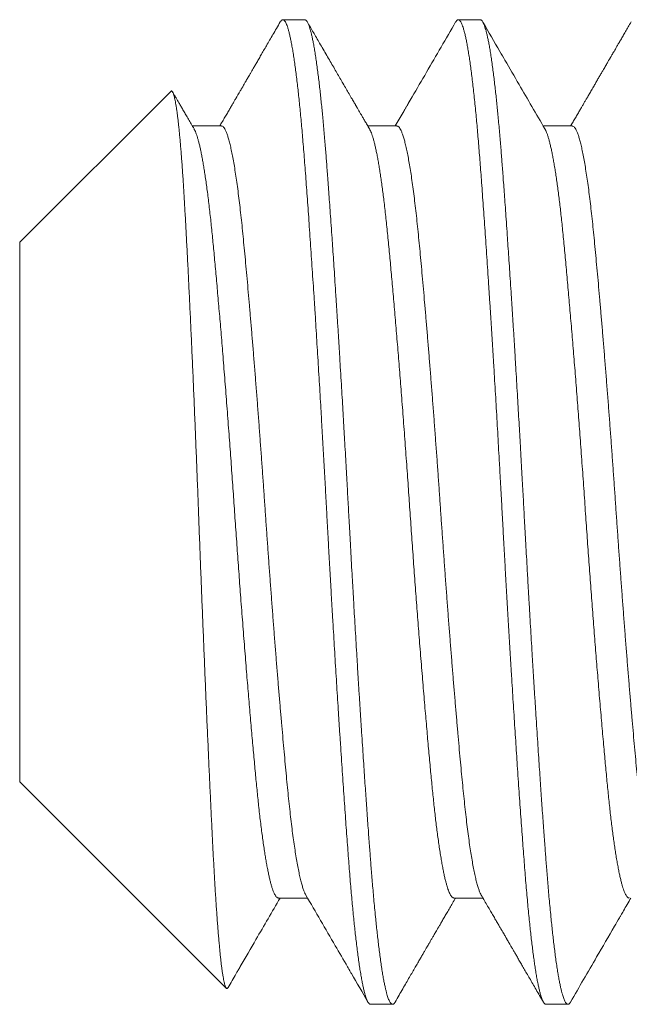
# Model space of a CAD drawing. Extents: x -35 to 74, y -10 to 57.
# Drawn here: x 62 to 62, y 8 to 8 of the extents above; entities that cross this region are included whole.
import ezdxf

# ---------------------------------------------------------------- set-up
doc = ezdxf.new("R2010")
doc.units = 0
doc.header["$LTSCALE"] = 0.25
doc.header["$MEASUREMENT"] = 0
doc.layers.get('0').update_dxf_attribs({"linetype": 'CONTINUOUS', "lineweight": 13})

msp = doc.modelspace()

# ---------------------------------------------------------------- linework, layer by layer
for p, q in [((62.03701, 8.23397), (62.03007, 8.23397)), ((62.09257, 8.23397), (62.08562, 8.23397)), ((61.99456, 8.21127), (61.94674, 8.16345)), ((62.01062, 8.20029), (62.00142, 8.20029)), ((62.06618, 8.20029), (62.05698, 8.20029)), ((62.12174, 8.20029), (62.11253, 8.20029)), ((61.94674, 8.16345), (61.94674, 7.99248)), ((61.94674, 7.99248), (62.01217, 7.92705)), ((62.02868, 7.95564), (62.03788, 7.95564)), ((62.08424, 7.95564), (62.09344, 7.95564)), ((62.05785, 7.92197), (62.06479, 7.92197)), ((62.1134, 7.92197), (62.12035, 7.92197))]:
    msp.add_line(p, q)
at = {"color": 8}
for points, knots in [([(62.02925, 8.23324), (62.02926, 8.23326), (62.02936, 8.23344), (62.02953, 8.23366), (62.02977, 8.23389), (62.03001, 8.23398), (62.03024, 8.23395), (62.03048, 8.2338), (62.03073, 8.23351), (62.031, 8.23308), (62.03127, 8.23247), (62.03155, 8.23171), (62.03183, 8.2308), (62.03211, 8.22972), (62.0324, 8.2285), (62.03268, 8.22712), (62.03297, 8.22558), (62.03326, 8.22389), (62.03355, 8.22207), (62.03383, 8.22011), (62.03412, 8.21802), (62.0344, 8.2158), (62.03468, 8.21351), (62.03494, 8.21115), (62.0352, 8.20876), (62.03546, 8.20626), (62.03571, 8.20366), (62.03596, 8.20097), (62.03621, 8.19819), (62.03646, 8.19523), (62.03672, 8.19209), (62.03698, 8.18875), (62.03724, 8.18531), (62.0375, 8.18175), (62.03777, 8.17808), (62.03804, 8.17429), (62.03832, 8.17039), (62.0386, 8.16638), (62.03888, 8.16227), (62.03916, 8.15809), (62.03944, 8.15385), (62.03973, 8.14954), (62.04001, 8.14517), (62.04029, 8.14083), (62.04056, 8.13655), (62.04082, 8.13233), (62.04108, 8.12806), (62.04134, 8.12376), (62.04161, 8.11943), (62.04187, 8.11507), (62.04213, 8.11054), (62.0424, 8.10585), (62.04268, 8.101), (62.04296, 8.09614), (62.04323, 8.09129), (62.0435, 8.08645), (62.04376, 8.08163), (62.04402, 8.07681), (62.04428, 8.072), (62.04455, 8.06716), (62.04481, 8.06235), (62.04508, 8.05755), (62.04536, 8.05278), (62.04563, 8.04802), (62.0459, 8.0434), (62.04617, 8.03891), (62.04643, 8.03456), (62.04669, 8.03023), (62.04695, 8.02595), (62.04721, 8.0217), (62.04748, 8.0175), (62.04775, 8.01322), (62.04803, 8.00886), (62.04832, 8.00443), (62.04861, 8.00009), (62.04889, 7.99584), (62.04917, 7.99168), (62.04945, 7.98762), (62.04973, 7.98366), (62.05, 7.97981), (62.05028, 7.97608), (62.05054, 7.97248), (62.0508, 7.96902), (62.05105, 7.96569), (62.05131, 7.96245), (62.05157, 7.95938), (62.05182, 7.95648), (62.05207, 7.95374), (62.05232, 7.95109), (62.05257, 7.94854), (62.05283, 7.94609), (62.05309, 7.94374), (62.05336, 7.94142), (62.05364, 7.93915), (62.05393, 7.93695), (62.05421, 7.93489), (62.0545, 7.93298), (62.05479, 7.93121), (62.05508, 7.9296), (62.05537, 7.92813), (62.05566, 7.92683), (62.05594, 7.92567), (62.05622, 7.92468), (62.0565, 7.92385), (62.05677, 7.92317), (62.05704, 7.92264), (62.05729, 7.92227), (62.05754, 7.92205), (62.05772, 7.92196), (62.05782, 7.92197), (62.05785, 7.92198)], [0, 0, 0, 0, 0.001298, 0.010043, 0.018746, 0.027405, 0.036043, 0.044724, 0.053448, 0.063089, 0.072774, 0.082498, 0.092257, 0.102045, 0.111858, 0.121691, 0.131539, 0.141396, 0.151259, 0.160946, 0.170627, 0.180299, 0.189956, 0.198878, 0.20778, 0.216659, 0.225509, 0.23433, 0.243115, 0.251863, 0.261439, 0.270961, 0.280468, 0.29003, 0.299642, 0.3093, 0.319, 0.328738, 0.338508, 0.348306, 0.357952, 0.367615, 0.37729, 0.386974, 0.395941, 0.404906, 0.413867, 0.422819, 0.431759, 0.440683, 0.449587, 0.459354, 0.469087, 0.478784, 0.488437, 0.498044, 0.5076, 0.517104, 0.526632, 0.536212, 0.545842, 0.555344, 0.564884, 0.574459, 0.584064, 0.592977, 0.601908, 0.610854, 0.61981, 0.628774, 0.63774, 0.646706, 0.656563, 0.66641, 0.676241, 0.686051, 0.695837, 0.705592, 0.715312, 0.724993, 0.734629, 0.744218, 0.753584, 0.762914, 0.77229, 0.781715, 0.79048, 0.799282, 0.808116, 0.81698, 0.825869, 0.83478, 0.84371, 0.85355, 0.863403, 0.873263, 0.883126, 0.892987, 0.902841, 0.912682, 0.922506, 0.932308, 0.942083, 0.951651, 0.961185, 0.970679, 0.980129, 0.988834, 0.997495, 1, 1, 1, 1]), ([(62.03701, 8.23397), (62.03707, 8.23396), (62.0372, 8.23394), (62.0374, 8.23381), (62.03762, 8.23359), (62.03785, 8.23324), (62.0381, 8.23274), (62.03837, 8.23208), (62.03863, 8.23129), (62.03888, 8.23041), (62.03912, 8.22945), (62.03938, 8.22834), (62.03964, 8.22706), (62.03991, 8.2256), (62.0402, 8.22395), (62.04049, 8.22212), (62.04078, 8.22014), (62.04106, 8.21806), (62.04133, 8.21592), (62.04159, 8.21373), (62.04184, 8.21152), (62.04208, 8.20931), (62.04231, 8.2071), (62.04253, 8.2049), (62.04275, 8.20258), (62.04298, 8.20016), (62.0432, 8.19763), (62.04341, 8.19518), (62.0436, 8.1928), (62.04379, 8.19052), (62.04396, 8.18821), (62.04415, 8.18578), (62.04435, 8.1831), (62.04456, 8.18016), (62.0448, 8.17696), (62.04505, 8.17348), (62.04531, 8.16972), (62.04557, 8.16597), (62.04583, 8.16227), (62.04607, 8.15867), (62.04632, 8.15488), (62.04658, 8.15087), (62.04686, 8.14667), (62.04714, 8.14225), (62.04743, 8.13768), (62.04772, 8.13304), (62.048, 8.12846), (62.04827, 8.12398), (62.04854, 8.11961), (62.04879, 8.11538), (62.04903, 8.1113), (62.04926, 8.10737), (62.04947, 8.10358), (62.0497, 8.0997), (62.04992, 8.09577), (62.05014, 8.0918), (62.05035, 8.08804), (62.05055, 8.08449), (62.05073, 8.08116), (62.05091, 8.07787), (62.05109, 8.07447), (62.05129, 8.07079), (62.05151, 8.06687), (62.05174, 8.06269), (62.05199, 8.05827), (62.05226, 8.05361), (62.05252, 8.0491), (62.05277, 8.04475), (62.05301, 8.04062), (62.05327, 8.03636), (62.05353, 8.03198), (62.0538, 8.02749), (62.05408, 8.02289), (62.05437, 8.01826), (62.05466, 8.01369), (62.05495, 8.00928), (62.05522, 8.00508), (62.05548, 8.00109), (62.05573, 7.99732), (62.05597, 7.99376), (62.0562, 7.99042), (62.05642, 7.98725), (62.05664, 7.98409), (62.05686, 7.98095), (62.05709, 7.97786), (62.0573, 7.975), (62.05749, 7.97236), (62.05767, 7.96993), (62.05785, 7.96758), (62.05804, 7.9652), (62.05824, 7.96269), (62.05845, 7.96008), (62.05869, 7.95737), (62.05894, 7.9546), (62.0592, 7.95177), (62.05946, 7.94913), (62.05972, 7.94669), (62.05996, 7.94444), (62.06021, 7.94222), (62.06047, 7.94002), (62.06075, 7.93788), (62.06103, 7.9358), (62.06132, 7.93382), (62.06161, 7.93198), (62.06189, 7.93034), (62.06216, 7.92888), (62.06243, 7.9276), (62.06268, 7.9265), (62.06292, 7.92555), (62.06314, 7.92475), (62.06336, 7.92407), (62.06359, 7.92347), (62.06381, 7.92297), (62.06403, 7.92256), (62.06424, 7.92228), (62.06444, 7.92209), (62.06462, 7.92199), (62.0648, 7.92195), (62.06498, 7.92199), (62.06518, 7.92212), (62.06539, 7.92233), (62.06554, 7.92257), (62.06561, 7.92269)], [0, 0, 0, 0, 0.006758, 0.014027, 0.02181, 0.030104, 0.038911, 0.04823, 0.058061, 0.066145, 0.074546, 0.083263, 0.092296, 0.101645, 0.11131, 0.121292, 0.131252, 0.140897, 0.150228, 0.159243, 0.167944, 0.176183, 0.184118, 0.191749, 0.199077, 0.207404, 0.215301, 0.222768, 0.229804, 0.236409, 0.242585, 0.249343, 0.256613, 0.264395, 0.27269, 0.281497, 0.290816, 0.300647, 0.308731, 0.317132, 0.325848, 0.334881, 0.34423, 0.353895, 0.363877, 0.373837, 0.383482, 0.392812, 0.401828, 0.410529, 0.418767, 0.426703, 0.434334, 0.441662, 0.449989, 0.457886, 0.465352, 0.472388, 0.478994, 0.485169, 0.491927, 0.499197, 0.50698, 0.515274, 0.524081, 0.5334, 0.543232, 0.551316, 0.559716, 0.568433, 0.577466, 0.586815, 0.59648, 0.606461, 0.616421, 0.626067, 0.635397, 0.644413, 0.653113, 0.661352, 0.669287, 0.676919, 0.684246, 0.692574, 0.700471, 0.707937, 0.714973, 0.721579, 0.727754, 0.734512, 0.741782, 0.749564, 0.757859, 0.766666, 0.775985, 0.785816, 0.793901, 0.802301, 0.811017, 0.82005, 0.829399, 0.839065, 0.849046, 0.859006, 0.868651, 0.877982, 0.886997, 0.895698, 0.903937, 0.911872, 0.919503, 0.926831, 0.935158, 0.943055, 0.950522, 0.957558, 0.964163, 0.970339, 0.977097, 0.984367, 0.992149, 1, 1, 1, 1]), ([(62.0848, 8.23324), (62.08488, 8.23336), (62.08504, 8.23363), (62.08529, 8.23387), (62.08554, 8.23398), (62.08578, 8.23396), (62.08602, 8.23381), (62.08627, 8.23354), (62.08651, 8.23315), (62.08676, 8.23262), (62.08701, 8.23197), (62.08727, 8.23117), (62.08755, 8.23019), (62.08783, 8.22903), (62.08812, 8.22771), (62.08841, 8.22624), (62.0887, 8.22461), (62.08899, 8.22284), (62.08928, 8.22091), (62.08956, 8.21885), (62.08985, 8.21664), (62.09014, 8.2143), (62.09042, 8.21185), (62.0907, 8.20929), (62.09098, 8.20661), (62.09124, 8.20389), (62.0915, 8.20113), (62.09175, 8.19836), (62.09199, 8.1955), (62.09224, 8.19256), (62.09247, 8.18954), (62.09271, 8.18644), (62.09296, 8.18314), (62.09321, 8.17962), (62.09348, 8.17588), (62.09376, 8.17202), (62.09404, 8.16806), (62.09432, 8.16399), (62.0946, 8.15983), (62.09488, 8.15557), (62.09517, 8.15122), (62.09546, 8.14679), (62.09575, 8.14232), (62.09603, 8.1378), (62.09632, 8.13326), (62.0966, 8.12866), (62.09688, 8.12413), (62.09715, 8.11968), (62.09741, 8.11532), (62.09766, 8.11094), (62.09792, 8.10654), (62.09817, 8.10213), (62.09842, 8.09772), (62.09868, 8.09316), (62.09894, 8.08846), (62.09921, 8.08363), (62.09947, 8.07881), (62.09973, 8.074), (62.09999, 8.06918), (62.10026, 8.06433), (62.10053, 8.05948), (62.10081, 8.05463), (62.10108, 8.04978), (62.10136, 8.04497), (62.10165, 8.04021), (62.10193, 8.0355), (62.10221, 8.03083), (62.10248, 8.02631), (62.10275, 8.02195), (62.10302, 8.01774), (62.10328, 8.01359), (62.10354, 8.0095), (62.10381, 8.00546), (62.10407, 8.0015), (62.10434, 7.99747), (62.10461, 7.9934), (62.10489, 7.9893), (62.10517, 7.98529), (62.10545, 7.9814), (62.10572, 7.97762), (62.10599, 7.97395), (62.10625, 7.9704), (62.10651, 7.96697), (62.10677, 7.96363), (62.10703, 7.96042), (62.1073, 7.95731), (62.10757, 7.95433), (62.10784, 7.95145), (62.10811, 7.94875), (62.10837, 7.94622), (62.10863, 7.94387), (62.10889, 7.94162), (62.10915, 7.93948), (62.10941, 7.93746), (62.10968, 7.93555), (62.10995, 7.9337), (62.11023, 7.93193), (62.11052, 7.93025), (62.11081, 7.92872), (62.11109, 7.92735), (62.11138, 7.92613), (62.11166, 7.92507), (62.11194, 7.92417), (62.11222, 7.92342), (62.11249, 7.92282), (62.11276, 7.92238), (62.11303, 7.9221), (62.11324, 7.92197), (62.11336, 7.92198), (62.1134, 7.92198)], [0, 0, 0, 0, 0.008138, 0.017549, 0.026909, 0.035546, 0.044224, 0.052945, 0.061706, 0.070504, 0.079334, 0.088195, 0.097971, 0.107774, 0.1176, 0.127442, 0.137296, 0.147157, 0.15702, 0.166881, 0.176733, 0.186571, 0.196217, 0.20584, 0.215436, 0.225001, 0.233823, 0.242611, 0.251362, 0.260071, 0.268737, 0.277373, 0.286047, 0.295638, 0.305278, 0.314961, 0.324684, 0.334441, 0.344228, 0.35404, 0.363872, 0.37372, 0.383577, 0.393263, 0.40295, 0.412632, 0.422305, 0.431245, 0.44017, 0.449075, 0.457957, 0.466812, 0.475637, 0.484428, 0.494054, 0.503632, 0.513156, 0.522662, 0.532221, 0.541831, 0.551488, 0.561186, 0.570923, 0.580691, 0.590313, 0.599958, 0.60962, 0.619295, 0.628258, 0.637224, 0.64619, 0.655152, 0.664106, 0.673047, 0.681974, 0.69177, 0.701538, 0.711274, 0.720971, 0.730627, 0.740236, 0.749794, 0.759299, 0.768824, 0.778403, 0.787859, 0.797358, 0.806896, 0.816469, 0.825356, 0.834267, 0.843196, 0.85214, 0.861095, 0.870057, 0.879024, 0.888886, 0.898743, 0.90859, 0.918422, 0.928234, 0.93802, 0.947777, 0.957498, 0.967181, 0.976819, 0.986239, 0.995608, 1, 1, 1, 1]), ([(62.09257, 8.23397), (62.09263, 8.23396), (62.09276, 8.23394), (62.09296, 8.23381), (62.09318, 8.23359), (62.09341, 8.23324), (62.09366, 8.23274), (62.09392, 8.23208), (62.09418, 8.23129), (62.09444, 8.23041), (62.09468, 8.22945), (62.09493, 8.22834), (62.0952, 8.22706), (62.09547, 8.2256), (62.09575, 8.22395), (62.09604, 8.22212), (62.09633, 8.22014), (62.09661, 8.21806), (62.09689, 8.21592), (62.09715, 8.21373), (62.0974, 8.21152), (62.09764, 8.20931), (62.09787, 8.2071), (62.09809, 8.2049), (62.09831, 8.20258), (62.09853, 8.20016), (62.09875, 8.19763), (62.09896, 8.19518), (62.09916, 8.1928), (62.09934, 8.19052), (62.09952, 8.18821), (62.0997, 8.18578), (62.0999, 8.1831), (62.10012, 8.18016), (62.10035, 8.17696), (62.1006, 8.17348), (62.10087, 8.16972), (62.10113, 8.16597), (62.10138, 8.16227), (62.10162, 8.15867), (62.10188, 8.15488), (62.10214, 8.15087), (62.10241, 8.14667), (62.1027, 8.14225), (62.10299, 8.13768), (62.10328, 8.13304), (62.10356, 8.12846), (62.10383, 8.12398), (62.10409, 8.11961), (62.10434, 8.11538), (62.10458, 8.1113), (62.10481, 8.10737), (62.10503, 8.10358), (62.10525, 8.0997), (62.10548, 8.09577), (62.1057, 8.0918), (62.10591, 8.08804), (62.1061, 8.08449), (62.10629, 8.08116), (62.10646, 8.07787), (62.10665, 8.07447), (62.10685, 8.07079), (62.10706, 8.06687), (62.1073, 8.06269), (62.10755, 8.05827), (62.10781, 8.05361), (62.10807, 8.0491), (62.10833, 8.04475), (62.10857, 8.04062), (62.10882, 8.03636), (62.10908, 8.03198), (62.10936, 8.02749), (62.10964, 8.02289), (62.10993, 8.01826), (62.11022, 8.01369), (62.1105, 8.00928), (62.11077, 8.00508), (62.11104, 8.00109), (62.11129, 7.99732), (62.11153, 7.99376), (62.11176, 7.99042), (62.11197, 7.98725), (62.1122, 7.98409), (62.11242, 7.98095), (62.11264, 7.97786), (62.11285, 7.975), (62.11305, 7.97236), (62.11323, 7.96993), (62.11341, 7.96758), (62.11359, 7.9652), (62.11379, 7.96269), (62.11401, 7.96008), (62.11424, 7.95737), (62.11449, 7.9546), (62.11476, 7.95177), (62.11502, 7.94913), (62.11527, 7.94669), (62.11551, 7.94444), (62.11577, 7.94222), (62.11603, 7.94002), (62.1163, 7.93788), (62.11658, 7.9358), (62.11687, 7.93382), (62.11716, 7.93198), (62.11745, 7.93034), (62.11772, 7.92888), (62.11798, 7.9276), (62.11823, 7.9265), (62.11847, 7.92555), (62.1187, 7.92475), (62.11892, 7.92407), (62.11914, 7.92347), (62.11936, 7.92297), (62.11959, 7.92256), (62.1198, 7.92228), (62.11999, 7.92209), (62.12017, 7.92199), (62.12035, 7.92195), (62.12054, 7.92199), (62.12074, 7.92212), (62.12095, 7.92233), (62.1211, 7.92257), (62.12117, 7.92269)], [0, 0, 0, 0, 0.006758, 0.014027, 0.02181, 0.030104, 0.038911, 0.04823, 0.058061, 0.066145, 0.074546, 0.083262, 0.092295, 0.101645, 0.11131, 0.121292, 0.131252, 0.140897, 0.150228, 0.159243, 0.167944, 0.176183, 0.184118, 0.191749, 0.199077, 0.207404, 0.215301, 0.222767, 0.229804, 0.236409, 0.242584, 0.249342, 0.256612, 0.264395, 0.272689, 0.281496, 0.290815, 0.300647, 0.308731, 0.317131, 0.325848, 0.334881, 0.34423, 0.353895, 0.363876, 0.373836, 0.383482, 0.392812, 0.401827, 0.410528, 0.418767, 0.426702, 0.434333, 0.441661, 0.449988, 0.457885, 0.465352, 0.472388, 0.478994, 0.485169, 0.491927, 0.499197, 0.506979, 0.515274, 0.524081, 0.5334, 0.543231, 0.551315, 0.559716, 0.568432, 0.577465, 0.586814, 0.596479, 0.606461, 0.616421, 0.626066, 0.635396, 0.644412, 0.653112, 0.661351, 0.669286, 0.676918, 0.684245, 0.692573, 0.70047, 0.707936, 0.714972, 0.721578, 0.727753, 0.734511, 0.741781, 0.749563, 0.757858, 0.766665, 0.775984, 0.785815, 0.7939, 0.8023, 0.811016, 0.820049, 0.829398, 0.839064, 0.849045, 0.859005, 0.86865, 0.877981, 0.886996, 0.895697, 0.903936, 0.911871, 0.919502, 0.92683, 0.935157, 0.943054, 0.950521, 0.957557, 0.964162, 0.970337, 0.977095, 0.984365, 0.992148, 1, 1, 1, 1]), ([(61.99456, 8.21126), (61.99457, 8.21128), (61.99463, 8.21135), (61.99474, 8.21139), (61.99489, 8.21137), (61.99504, 8.21124), (61.99519, 8.21102), (61.99534, 8.2107), (61.99549, 8.21028), (61.99565, 8.20976), (61.9958, 8.20913), (61.99596, 8.2084), (61.99612, 8.20757), (61.99628, 8.20664), (61.99644, 8.2056), (61.9966, 8.20446), (61.99675, 8.20323), (61.99691, 8.2019), (61.99707, 8.20047), (61.99723, 8.19894), (61.99739, 8.19732), (61.99755, 8.19559), (61.99771, 8.19375), (61.99787, 8.1918), (61.99803, 8.18975), (61.99818, 8.18761), (61.99834, 8.18536), (61.99849, 8.18306), (61.99865, 8.1807), (61.99879, 8.17829), (61.99894, 8.17579), (61.99908, 8.17321), (61.99923, 8.17055), (61.99938, 8.16781), (61.99953, 8.16497), (61.99969, 8.16204), (61.99984, 8.15904), (62, 8.15597), (62.00015, 8.15283), (62.00031, 8.14963), (62.00047, 8.14639), (62.00063, 8.14311), (62.00078, 8.13977), (62.00094, 8.13636), (62.0011, 8.1329), (62.00126, 8.12937), (62.00142, 8.12577), (62.00158, 8.12211), (62.00174, 8.11839), (62.0019, 8.11463), (62.00206, 8.11083), (62.00222, 8.10703), (62.00238, 8.10324), (62.00253, 8.09945), (62.00268, 8.09564), (62.00284, 8.0918), (62.00299, 8.08794), (62.00314, 8.08404), (62.00329, 8.0801), (62.00343, 8.07613), (62.00358, 8.07215), (62.00374, 8.06815), (62.00389, 8.06415), (62.00404, 8.06019), (62.0042, 8.05627), (62.00435, 8.0524), (62.0045, 8.04853), (62.00466, 8.04466), (62.00482, 8.04081), (62.00497, 8.03696), (62.00513, 8.03311), (62.00529, 8.02926), (62.00545, 8.02544), (62.00561, 8.02164), (62.00577, 8.01788), (62.00593, 8.01418), (62.00609, 8.01054), (62.00625, 8.00696), (62.00641, 8.00343), (62.00656, 7.99994), (62.00672, 7.9965), (62.00687, 7.9931), (62.00703, 7.98973), (62.00719, 7.98641), (62.00734, 7.98315), (62.00749, 7.97995), (62.00765, 7.97682), (62.00779, 7.97381), (62.00794, 7.97091), (62.00809, 7.96811), (62.00824, 7.96539), (62.00839, 7.96274), (62.00854, 7.96017), (62.00869, 7.95767), (62.00885, 7.95523), (62.009, 7.95288), (62.00916, 7.95061), (62.00932, 7.94843), (62.00948, 7.94634), (62.00964, 7.94436), (62.0098, 7.94247), (62.00996, 7.9407), (62.01011, 7.93902), (62.01027, 7.93744), (62.01043, 7.93597), (62.01059, 7.93461), (62.01075, 7.93336), (62.01091, 7.93221), (62.01107, 7.93115), (62.01123, 7.93019), (62.01139, 7.92935), (62.01155, 7.92865), (62.0117, 7.92807), (62.01185, 7.92762), (62.012, 7.92728), (62.01214, 7.92706), (62.01229, 7.92695), (62.01243, 7.92695), (62.01257, 7.92705), (62.01267, 7.92719), (62.01271, 7.92726)], [0, 0, 0, 0, 0.001817, 0.009943, 0.01781, 0.025678, 0.033545, 0.041463, 0.049383, 0.057301, 0.065381, 0.073463, 0.081543, 0.089678, 0.097816, 0.105951, 0.114055, 0.122161, 0.130265, 0.138425, 0.146587, 0.154748, 0.163086, 0.171425, 0.179763, 0.188162, 0.196563, 0.204963, 0.213067, 0.221172, 0.229276, 0.237435, 0.245596, 0.253755, 0.262083, 0.270413, 0.278741, 0.287126, 0.295513, 0.303898, 0.312194, 0.320492, 0.328788, 0.337141, 0.345496, 0.353849, 0.36238, 0.370913, 0.379445, 0.388038, 0.396632, 0.405225, 0.413592, 0.421961, 0.430328, 0.438753, 0.447179, 0.455604, 0.46421, 0.472818, 0.481424, 0.49009, 0.498758, 0.507425, 0.515887, 0.524352, 0.532814, 0.541334, 0.549854, 0.558374, 0.567071, 0.57577, 0.584467, 0.593225, 0.601985, 0.610744, 0.619373, 0.628005, 0.636635, 0.645324, 0.654016, 0.662705, 0.671584, 0.680465, 0.689343, 0.698287, 0.707233, 0.716177, 0.724811, 0.733445, 0.742079, 0.750768, 0.75946, 0.768149, 0.777017, 0.785886, 0.794753, 0.803682, 0.812612, 0.821541, 0.830428, 0.839316, 0.84823, 0.857145, 0.866112, 0.875085, 0.883914, 0.89275, 0.902093, 0.911436, 0.920811, 0.930186, 0.939073, 0.947961, 0.956875, 0.96579, 0.974756, 0.983728, 0.992556, 1, 1, 1, 1]), ([(62.01063, 8.20028), (62.01073, 8.20026), (62.01096, 8.20024), (62.0113, 8.19993), (62.01167, 8.19942), (62.01204, 8.19868), (62.01242, 8.19772), (62.01279, 8.19656), (62.01317, 8.19519), (62.01355, 8.1936), (62.01394, 8.1918), (62.01433, 8.18978), (62.01472, 8.18754), (62.01511, 8.18511), (62.01549, 8.18248), (62.01587, 8.17969), (62.01624, 8.17675), (62.01661, 8.17366), (62.01696, 8.17044), (62.01732, 8.16705), (62.01766, 8.16351), (62.01802, 8.15979), (62.01838, 8.15591), (62.01875, 8.15186), (62.01912, 8.14769), (62.01949, 8.14339), (62.01987, 8.139), (62.02025, 8.13448), (62.02063, 8.12982), (62.02102, 8.12504), (62.02141, 8.12015), (62.0218, 8.11518), (62.02219, 8.11015), (62.02257, 8.1051), (62.02294, 8.10006), (62.02331, 8.09502), (62.02367, 8.08999), (62.02403, 8.08494), (62.02438, 8.07987), (62.02473, 8.07478), (62.02509, 8.06968), (62.02545, 8.06456), (62.02582, 8.05946), (62.02619, 8.05441), (62.02657, 8.0494), (62.02694, 8.04442), (62.02733, 8.03947), (62.02771, 8.03454), (62.0281, 8.02967), (62.02849, 8.02488), (62.02888, 8.0202), (62.02927, 8.01566), (62.02964, 8.01127), (62.03002, 8.00705), (62.03038, 8.00296), (62.03074, 7.99901), (62.0311, 7.99519), (62.03145, 7.99151), (62.0318, 7.98798), (62.03216, 7.98459), (62.03253, 7.98137), (62.03289, 7.97831), (62.03326, 7.97543), (62.03364, 7.97272), (62.03402, 7.97018), (62.03441, 7.9678), (62.0348, 7.96562), (62.03519, 7.96364), (62.03558, 7.96187), (62.03596, 7.96033), (62.03634, 7.95901), (62.03672, 7.95792), (62.03705, 7.9571), (62.03726, 7.95674), (62.03735, 7.95659)], [0, 0, 0, 0, 0.012561, 0.026413, 0.040358, 0.054383, 0.068478, 0.082377, 0.096318, 0.11029, 0.124279, 0.138528, 0.15277, 0.16699, 0.181175, 0.195314, 0.209142, 0.2229, 0.236577, 0.250163, 0.263899, 0.277685, 0.291571, 0.305546, 0.319597, 0.333462, 0.347376, 0.361329, 0.375309, 0.389556, 0.403803, 0.418039, 0.432248, 0.446418, 0.460285, 0.47409, 0.487822, 0.501469, 0.515266, 0.528998, 0.542821, 0.55674, 0.570743, 0.584568, 0.598451, 0.61238, 0.626344, 0.640583, 0.654832, 0.669077, 0.683304, 0.697501, 0.711402, 0.725249, 0.739031, 0.752734, 0.766596, 0.780355, 0.79411, 0.807969, 0.821919, 0.835699, 0.849545, 0.863445, 0.877388, 0.891614, 0.905859, 0.920108, 0.934348, 0.948566, 0.962496, 0.97638, 0.990206, 1, 1, 1, 1]), ([(62.06618, 8.20027), (62.06627, 8.20026), (62.06647, 8.20025), (62.06679, 8.2), (62.06715, 8.19954), (62.06752, 8.19885), (62.06789, 8.19795), (62.06827, 8.19682), (62.06866, 8.19546), (62.06904, 8.19389), (62.06943, 8.19211), (62.06982, 8.19014), (62.0702, 8.18798), (62.07058, 8.18562), (62.07096, 8.18307), (62.07134, 8.18031), (62.07172, 8.17737), (62.07209, 8.17426), (62.07246, 8.171), (62.07281, 8.16762), (62.07316, 8.16412), (62.07351, 8.1605), (62.07386, 8.15672), (62.07422, 8.15275), (62.07459, 8.14861), (62.07497, 8.1443), (62.07535, 8.13984), (62.07574, 8.13527), (62.07613, 8.1306), (62.07651, 8.12586), (62.07689, 8.12107), (62.07728, 8.1162), (62.07766, 8.11124), (62.07804, 8.1062), (62.07842, 8.1011), (62.0788, 8.09598), (62.07917, 8.09086), (62.07953, 8.08577), (62.07988, 8.08073), (62.08022, 8.07573), (62.08057, 8.07073), (62.08093, 8.06567), (62.0813, 8.06057), (62.08167, 8.05545), (62.08205, 8.05035), (62.08243, 8.04528), (62.08282, 8.04028), (62.0832, 8.03538), (62.08359, 8.03057), (62.08397, 8.02586), (62.08435, 8.02121), (62.08474, 8.01664), (62.08512, 8.01217), (62.0855, 8.00784), (62.08587, 8.00366), (62.08624, 7.99965), (62.0866, 7.99583), (62.08694, 7.99219), (62.08729, 7.98869), (62.08764, 7.98532), (62.088, 7.98206), (62.08837, 7.97893), (62.08875, 7.97597), (62.08913, 7.97318), (62.08951, 7.97058), (62.0899, 7.96819), (62.09028, 7.96601), (62.09066, 7.96403), (62.09105, 7.96224), (62.09143, 7.96065), (62.09182, 7.95927), (62.0922, 7.95811), (62.09256, 7.9572), (62.09279, 7.95678), (62.0929, 7.95658)], [0, 0, 0, 0, 0.010241, 0.023828, 0.037507, 0.051266, 0.065346, 0.079486, 0.093673, 0.107893, 0.122135, 0.136129, 0.150118, 0.164089, 0.17803, 0.19218, 0.206272, 0.220296, 0.234237, 0.248085, 0.261586, 0.275107, 0.288726, 0.302434, 0.316469, 0.330572, 0.344731, 0.358931, 0.37316, 0.387152, 0.401146, 0.41513, 0.429092, 0.443272, 0.457403, 0.471472, 0.485467, 0.499377, 0.512944, 0.526428, 0.539984, 0.553635, 0.567621, 0.581682, 0.595806, 0.60998, 0.624193, 0.638175, 0.652169, 0.666161, 0.680139, 0.694343, 0.708507, 0.722618, 0.736662, 0.750628, 0.764258, 0.77779, 0.791283, 0.804873, 0.818803, 0.832817, 0.846902, 0.861046, 0.875235, 0.889203, 0.903191, 0.917186, 0.931174, 0.945398, 0.95959, 0.973736, 0.987824, 1, 1, 1, 1]), ([(62.12174, 8.20026), (62.1218, 8.20026), (62.12198, 8.20028), (62.12228, 8.20006), (62.12264, 8.19964), (62.12301, 8.19898), (62.12338, 8.19812), (62.12376, 8.19705), (62.12413, 8.19576), (62.12452, 8.19425), (62.1249, 8.19252), (62.12529, 8.19057), (62.12568, 8.18841), (62.12607, 8.18604), (62.12646, 8.1835), (62.12683, 8.18079), (62.12721, 8.17793), (62.12757, 8.17491), (62.12793, 8.17172), (62.12829, 8.16837), (62.12864, 8.16486), (62.12899, 8.1612), (62.12935, 8.15738), (62.12972, 8.15342), (62.13008, 8.14932), (62.13045, 8.14511), (62.13083, 8.14077), (62.13121, 8.13627), (62.1316, 8.13163), (62.13199, 8.12685), (62.13238, 8.12199), (62.13277, 8.11704), (62.13315, 8.11206), (62.13353, 8.10706), (62.13391, 8.10206), (62.13428, 8.09703), (62.13464, 8.09197), (62.13501, 8.08688), (62.13536, 8.08178), (62.13571, 8.07668), (62.13607, 8.07159), (62.13642, 8.06651), (62.13679, 8.06144), (62.13716, 8.05641), (62.13753, 8.05139), (62.13791, 8.04637), (62.13829, 8.04137), (62.13868, 8.03639), (62.13907, 8.03148), (62.13946, 8.02666), (62.13985, 8.02197), (62.14023, 8.01741), (62.14061, 8.013), (62.14098, 8.00872), (62.14135, 8.00455), (62.14172, 8.00051), (62.14208, 7.99661), (62.14243, 7.99287), (62.14278, 7.98929), (62.14314, 7.98587), (62.14349, 7.9826), (62.14386, 7.97951), (62.14423, 7.97656), (62.1446, 7.97377), (62.14499, 7.97113), (62.14537, 7.96867), (62.14576, 7.96641), (62.14615, 7.96435), (62.14654, 7.96252), (62.14692, 7.9609), (62.1473, 7.95951), (62.14768, 7.95832), (62.14805, 7.95737), (62.14831, 7.95679), (62.14845, 7.9566), (62.14846, 7.95658)], [0, 0, 0, 0, 0.007405, 0.021219, 0.03513, 0.049126, 0.062945, 0.076823, 0.090749, 0.10471, 0.118948, 0.133197, 0.147442, 0.161672, 0.175872, 0.189777, 0.203629, 0.217417, 0.231127, 0.244998, 0.258766, 0.272513, 0.286363, 0.300306, 0.314079, 0.32792, 0.341816, 0.355755, 0.369979, 0.384222, 0.398471, 0.412713, 0.426933, 0.440867, 0.454755, 0.468586, 0.482349, 0.496279, 0.510114, 0.52385, 0.537634, 0.551519, 0.565242, 0.57904, 0.592901, 0.606813, 0.621018, 0.635251, 0.649498, 0.663745, 0.677981, 0.691937, 0.705857, 0.719727, 0.733535, 0.74752, 0.761418, 0.775217, 0.788948, 0.802769, 0.816437, 0.830187, 0.844008, 0.857888, 0.872068, 0.886285, 0.900524, 0.914773, 0.929018, 0.942992, 0.956937, 0.97084, 0.984691, 0.998726, 1, 1, 1, 1]), ([(62.00196, 8.19934), (62.00201, 8.19926), (62.00215, 8.19903), (62.00238, 8.19852), (62.00266, 8.1978), (62.00294, 8.19696), (62.00323, 8.196), (62.00352, 8.19492), (62.0038, 8.19371), (62.00409, 8.19239), (62.00438, 8.19096), (62.00467, 8.18942), (62.00495, 8.18779), (62.00524, 8.18604), (62.00552, 8.18415), (62.00582, 8.1821), (62.00612, 8.17988), (62.00642, 8.17756), (62.00671, 8.17513), (62.007, 8.17261), (62.00728, 8.17005), (62.00755, 8.16745), (62.00781, 8.16483), (62.00807, 8.16213), (62.00834, 8.15935), (62.0086, 8.15646), (62.00888, 8.15349), (62.00915, 8.15043), (62.00943, 8.14729), (62.00971, 8.14407), (62.00999, 8.14079), (62.01028, 8.13746), (62.01056, 8.13409), (62.01084, 8.13066), (62.01113, 8.12708), (62.01143, 8.12336), (62.01174, 8.11948), (62.01205, 8.11557), (62.01235, 8.11161), (62.01266, 8.10763), (62.01295, 8.1037), (62.01324, 8.09983), (62.01352, 8.09602), (62.01379, 8.09222), (62.01406, 8.08841), (62.01433, 8.08462), (62.01459, 8.08084), (62.01485, 8.07706), (62.01511, 8.07328), (62.01538, 8.0695), (62.01565, 8.06572), (62.01592, 8.06196), (62.01619, 8.05822), (62.01646, 8.05449), (62.01675, 8.05067), (62.01704, 8.04677), (62.01735, 8.04279), (62.01765, 8.03885), (62.01796, 8.03495), (62.01827, 8.0311), (62.01857, 8.02737), (62.01886, 8.02378), (62.01915, 8.02031), (62.01944, 8.01691), (62.01972, 8.01357), (62.02001, 8.01031), (62.02029, 8.00712), (62.02056, 8.00402), (62.02084, 8.001), (62.02111, 7.99807), (62.02137, 7.99525), (62.02163, 7.99254), (62.02189, 7.98993), (62.02214, 7.98739), (62.02241, 7.98486), (62.02269, 7.98234), (62.02298, 7.97985), (62.02328, 7.97747), (62.02358, 7.97518), (62.02388, 7.97301), (62.02418, 7.97099), (62.02447, 7.96912), (62.02476, 7.96739), (62.02505, 7.96578), (62.02534, 7.96428), (62.02563, 7.96289), (62.02592, 7.96163), (62.0262, 7.96048), (62.02649, 7.95945), (62.02677, 7.95855), (62.02705, 7.95777), (62.02733, 7.95712), (62.0276, 7.95659), (62.02787, 7.95618), (62.02814, 7.95587), (62.02841, 7.95568), (62.02859, 7.95566), (62.02868, 7.95565)], [0, 0, 0, 0, 0.0054305, 0.0158607, 0.026328, 0.0368273, 0.0473533, 0.0579007, 0.0684643, 0.0790385, 0.0896181, 0.1000086, 0.1103938, 0.1207685, 0.1311276, 0.1422909, 0.1534239, 0.1645202, 0.1755739, 0.186579, 0.1975298, 0.2078001, 0.2180126, 0.2282098, 0.2384648, 0.2487744, 0.2591338, 0.2695384, 0.2799831, 0.290463, 0.3009729, 0.3113193, 0.3216845, 0.3320635, 0.3424512, 0.3536724, 0.3648912, 0.3761011, 0.3872956, 0.3984683, 0.4096129, 0.4200894, 0.4305302, 0.4409303, 0.4512848, 0.4615889, 0.471838, 0.4820313, 0.49225, 0.502526, 0.5128548, 0.5230461, 0.5332791, 0.5435493, 0.5538518, 0.565008, 0.5761898, 0.587391, 0.5986051, 0.6098256, 0.621046, 0.6316195, 0.6421816, 0.652727, 0.6632505, 0.6737467, 0.6842103, 0.6946365, 0.70502, 0.7153562, 0.7256402, 0.7356855, 0.7456929, 0.7557482, 0.7658574, 0.7768297, 0.7878542, 0.798925, 0.8100361, 0.8211815, 0.8323548, 0.8429096, 0.8534783, 0.8640554, 0.8746356, 0.8852133, 0.8957831, 0.9063396, 0.9168774, 0.9273913, 0.9378758, 0.9481398, 0.9583657, 0.968549, 0.9786851, 0.9895728, 1, 1, 1, 1]), ([(62.05751, 8.19936), (62.05761, 8.19918), (62.0578, 8.19882), (62.05809, 8.19813), (62.05838, 8.19733), (62.05867, 8.19641), (62.05895, 8.19538), (62.05924, 8.19423), (62.05953, 8.19295), (62.05982, 8.19156), (62.06011, 8.19005), (62.0604, 8.18843), (62.06069, 8.1867), (62.06097, 8.18487), (62.06126, 8.18295), (62.06153, 8.18094), (62.06181, 8.17884), (62.06209, 8.17659), (62.06238, 8.17419), (62.06267, 8.17163), (62.06295, 8.16898), (62.06323, 8.16625), (62.0635, 8.16343), (62.06378, 8.16057), (62.06405, 8.15767), (62.06432, 8.15474), (62.06459, 8.15172), (62.06487, 8.14861), (62.06515, 8.14542), (62.06543, 8.14215), (62.06572, 8.13881), (62.066, 8.1354), (62.06629, 8.13193), (62.06658, 8.12842), (62.06687, 8.12488), (62.06715, 8.12132), (62.06744, 8.11771), (62.06773, 8.11397), (62.06802, 8.11011), (62.06833, 8.10611), (62.06863, 8.1021), (62.06892, 8.09807), (62.06922, 8.09403), (62.0695, 8.09007), (62.06978, 8.0862), (62.07004, 8.08241), (62.0703, 8.07863), (62.07056, 8.07486), (62.07082, 8.07107), (62.07109, 8.06728), (62.07136, 8.06347), (62.07164, 8.05967), (62.07192, 8.05586), (62.0722, 8.05209), (62.07248, 8.04836), (62.07276, 8.04467), (62.07304, 8.041), (62.07333, 8.03727), (62.07363, 8.03349), (62.07394, 8.02965), (62.07425, 8.02588), (62.07455, 8.02216), (62.07486, 8.01852), (62.07516, 8.01502), (62.07544, 8.01166), (62.07573, 8.00844), (62.076, 8.0053), (62.07628, 8.00225), (62.07655, 7.99928), (62.07682, 7.99641), (62.07708, 7.99362), (62.07734, 7.99093), (62.0776, 7.98832), (62.07787, 7.98579), (62.07813, 7.98336), (62.0784, 7.98102), (62.07867, 7.97876), (62.07896, 7.97653), (62.07925, 7.97435), (62.07955, 7.97222), (62.07985, 7.9702), (62.08016, 7.9683), (62.08047, 7.96653), (62.08077, 7.96492), (62.08106, 7.96345), (62.08135, 7.96214), (62.08164, 7.96094), (62.08193, 7.95987), (62.08221, 7.95891), (62.0825, 7.95808), (62.08278, 7.95737), (62.08305, 7.95678), (62.08333, 7.95631), (62.0836, 7.95597), (62.08386, 7.95575), (62.08407, 7.95565), (62.0842, 7.95565), (62.08424, 7.95566)], [0, 0, 0, 0, 0.010887, 0.021972, 0.032459, 0.042974, 0.053514, 0.064071, 0.074642, 0.08522, 0.0958, 0.106376, 0.116944, 0.127498, 0.137845, 0.148167, 0.158461, 0.16872, 0.179756, 0.190742, 0.20167, 0.212537, 0.223346, 0.234195, 0.244482, 0.254822, 0.265208, 0.275637, 0.286103, 0.296601, 0.307126, 0.317673, 0.328236, 0.33881, 0.3492, 0.359591, 0.369976, 0.380352, 0.391539, 0.402702, 0.413834, 0.42493, 0.435983, 0.446987, 0.457312, 0.467585, 0.4778, 0.487996, 0.498248, 0.508556, 0.518913, 0.529316, 0.539759, 0.550238, 0.560559, 0.570904, 0.581268, 0.591646, 0.602864, 0.614085, 0.625304, 0.636513, 0.647708, 0.65888, 0.669388, 0.679866, 0.690308, 0.70071, 0.711067, 0.721373, 0.731624, 0.741819, 0.752035, 0.762309, 0.772451, 0.78264, 0.79287, 0.803139, 0.814263, 0.82542, 0.836602, 0.847804, 0.859018, 0.870239, 0.880818, 0.891392, 0.901955, 0.912501, 0.923025, 0.933523, 0.943988, 0.954416, 0.964801, 0.975139, 0.985243, 0.995291, 1, 1, 1, 1]), ([(62.11307, 8.19934), (62.11311, 8.19929), (62.11324, 8.19907), (62.11347, 8.19857), (62.11377, 8.19782), (62.11407, 8.19692), (62.11437, 8.19589), (62.11467, 8.19475), (62.11496, 8.1935), (62.11525, 8.19215), (62.11554, 8.19069), (62.11583, 8.18912), (62.11612, 8.18743), (62.11641, 8.18564), (62.1167, 8.18373), (62.11698, 8.18173), (62.11726, 8.17963), (62.11754, 8.17744), (62.11782, 8.17518), (62.11809, 8.17285), (62.11835, 8.17044), (62.11862, 8.16789), (62.11889, 8.16519), (62.11916, 8.16234), (62.11944, 8.15939), (62.11973, 8.15633), (62.12002, 8.15317), (62.1203, 8.14998), (62.12059, 8.14676), (62.12087, 8.14352), (62.12115, 8.14021), (62.12144, 8.13683), (62.12173, 8.13338), (62.12202, 8.12988), (62.12231, 8.12632), (62.1226, 8.1227), (62.12289, 8.11905), (62.12317, 8.11538), (62.12346, 8.11169), (62.12374, 8.108), (62.12402, 8.10429), (62.1243, 8.10047), (62.12459, 8.09654), (62.12488, 8.0925), (62.12517, 8.08847), (62.12545, 8.08444), (62.12573, 8.08043), (62.126, 8.0765), (62.12627, 8.07265), (62.12654, 8.06886), (62.12681, 8.06506), (62.12708, 8.06125), (62.12736, 8.05744), (62.12764, 8.05365), (62.12792, 8.04986), (62.12821, 8.04609), (62.12849, 8.04235), (62.12878, 8.03866), (62.12907, 8.03503), (62.12935, 8.03146), (62.12963, 8.02794), (62.12993, 8.02437), (62.13022, 8.02077), (62.13053, 8.01716), (62.13083, 8.01361), (62.13113, 8.01016), (62.13143, 8.00679), (62.13172, 8.00357), (62.132, 8.0005), (62.13226, 7.99759), (62.13253, 7.99477), (62.13279, 7.99204), (62.13305, 7.98939), (62.13331, 7.98682), (62.13358, 7.98433), (62.13385, 7.98192), (62.13413, 7.97958), (62.1344, 7.97736), (62.13468, 7.97523), (62.13496, 7.97321), (62.13524, 7.97129), (62.13553, 7.96942), (62.13583, 7.96762), (62.13614, 7.96589), (62.13644, 7.9643), (62.13675, 7.96283), (62.13706, 7.9615), (62.13736, 7.96032), (62.13765, 7.95929), (62.13793, 7.95841), (62.13821, 7.95765), (62.13849, 7.95701), (62.13877, 7.95649), (62.13904, 7.9561), (62.13931, 7.95582), (62.13956, 7.95567), (62.13972, 7.95566), (62.13979, 7.95565)], [0, 0, 0, 0, 0.0040264, 0.0150842, 0.0261842, 0.0373201, 0.0484859, 0.0596751, 0.0702408, 0.0808163, 0.0913962, 0.101975, 0.1125472, 0.1231075, 0.1336505, 0.1441707, 0.1546631, 0.1651223, 0.1753575, 0.1855512, 0.1956988, 0.2057958, 0.2166376, 0.2274492, 0.238323, 0.2492582, 0.2602493, 0.2712904, 0.2817414, 0.2922266, 0.302741, 0.3132793, 0.3238361, 0.3344061, 0.3449839, 0.355564, 0.366141, 0.3767094, 0.3870755, 0.397423, 0.407747, 0.4180423, 0.4291224, 0.4401574, 0.4511416, 0.4620692, 0.4729347, 0.4837431, 0.4939717, 0.5042569, 0.5145941, 0.5249786, 0.5354056, 0.54587, 0.5563668, 0.5668907, 0.5774366, 0.587999, 0.5983837, 0.608774, 0.6191648, 0.6295508, 0.6407553, 0.6519419, 0.6631042, 0.6742358, 0.6853307, 0.6963826, 0.7067585, 0.7170862, 0.727361, 0.7375784, 0.7477723, 0.7580226, 0.7683279, 0.7786834, 0.7890844, 0.799526, 0.8098158, 0.820135, 0.8304787, 0.8408419, 0.852049, 0.8632664, 0.8744876, 0.8857061, 0.8969155, 0.9081093, 0.9186434, 0.9291527, 0.9396318, 0.9500757, 0.9604793, 0.9708377, 0.9811461, 0.9913998, 1, 1, 1, 1])]:
    msp.add_open_spline(points, degree=3, knots=knots, dxfattribs=at)
for points, knots in [([(62.02925, 8.23325), (62.02885, 8.23256), (62.02808, 8.23123), (62.02696, 8.2293), (62.0259, 8.22748), (62.02492, 8.22578), (62.024, 8.2242), (62.02315, 8.22274), (62.02237, 8.2214), (62.02166, 8.22017), (62.02102, 8.21906), (62.02044, 8.21807), (62.01994, 8.2172), (62.0195, 8.21644), (62.01913, 8.21581), (62.01883, 8.2153), (62.01861, 8.21491), (62.01845, 8.21465), (62.01834, 8.21445), (62.01822, 8.21424), (62.01804, 8.21393), (62.01779, 8.2135), (62.0175, 8.21301), (62.0172, 8.21248), (62.01689, 8.21195), (62.01621, 8.21078), (62.01547, 8.20951), (62.01465, 8.2081), (62.01411, 8.20717), (62.0135, 8.20613), (62.01284, 8.20498), (62.01211, 8.20373), (62.01132, 8.20237), (62.01064, 8.20121), (62.01023, 8.2005), (62.01011, 8.20029)], [0, 0, 0, 0, 0.0622722, 0.1209598, 0.1760636, 0.2275849, 0.2755247, 0.3198837, 0.3606634, 0.3978632, 0.4314853, 0.4615296, 0.4879963, 0.5108863, 0.5301401, 0.5456893, 0.5575351, 0.5656773, 0.5694514, 0.5750224, 0.5850325, 0.5981364, 0.6139123, 0.6300028, 0.6460403, 0.6620262, 0.7366844, 0.7617903, 0.7900903, 0.8216422, 0.8564446, 0.8944971, 0.9357989, 0.9803481, 1, 1, 1, 1]), ([(62.05751, 8.19936), (62.05726, 8.1998), (62.05678, 8.20062), (62.0561, 8.2018), (62.05549, 8.20284), (62.05496, 8.20374), (62.05454, 8.20448), (62.0542, 8.20506), (62.05394, 8.2055), (62.05375, 8.20584), (62.05361, 8.20607), (62.05352, 8.20623), (62.05344, 8.20636), (62.05336, 8.20651), (62.05325, 8.20668), (62.05312, 8.20692), (62.05293, 8.20725), (62.05267, 8.20768), (62.05235, 8.20824), (62.0518, 8.20919), (62.05105, 8.21047), (62.05009, 8.21213), (62.04913, 8.21378), (62.04815, 8.21546), (62.04717, 8.21715), (62.04615, 8.21891), (62.04508, 8.22076), (62.04396, 8.22268), (62.04284, 8.22461), (62.04175, 8.22649), (62.04072, 8.22826), (62.03975, 8.22995), (62.0388, 8.23158), (62.03818, 8.23265), (62.03787, 8.23318)], [0, 0, 0, 0, 0.038755, 0.073506, 0.10425, 0.130988, 0.153717, 0.169596, 0.182691, 0.193001, 0.198905, 0.203244, 0.207217, 0.210826, 0.216085, 0.222993, 0.231551, 0.245251, 0.261781, 0.280521, 0.329497, 0.375802, 0.427442, 0.475678, 0.52547, 0.577111, 0.63169, 0.689208, 0.747629, 0.803373, 0.85545, 0.904879, 0.953031, 1, 1, 1, 1]), ([(62.0848, 8.23325), (62.08172, 8.22793), (62.07713, 8.22001), (62.07213, 8.21141), (62.07008, 8.20789), (62.06948, 8.20685), (62.06925, 8.20646), (62.06908, 8.20617), (62.06873, 8.20556), (62.06758, 8.20358), (62.06649, 8.20171), (62.06566, 8.20029)], [0, 0, 0, 0, 0.483299, 0.720947, 0.783432, 0.803645, 0.815078, 0.81957, 0.830084, 0.8704, 1, 1, 1, 1]), ([(62.11307, 8.19936), (62.11033, 8.20406), (62.10611, 8.21132), (62.10137, 8.2195), (62.09755, 8.22607), (62.09522, 8.23008), (62.09343, 8.23318)], [0, 0, 0, 0, 0.417469, 0.643893, 0.725046, 1, 1, 1, 1]), ([(62.14036, 8.23325), (62.14005, 8.23272), (62.13946, 8.2317), (62.13861, 8.23023), (62.13783, 8.22889), (62.13712, 8.22766), (62.13648, 8.22656), (62.13591, 8.22558), (62.13541, 8.22472), (62.13498, 8.22398), (62.13462, 8.22336), (62.13433, 8.22286), (62.13411, 8.22248), (62.13397, 8.22223), (62.13388, 8.22207), (62.1338, 8.22195), (62.13372, 8.22179), (62.13359, 8.22158), (62.13344, 8.22131), (62.13324, 8.22098), (62.13289, 8.22036), (62.13235, 8.21944), (62.1317, 8.21833), (62.13108, 8.21725), (62.13049, 8.21624), (62.12987, 8.21518), (62.12925, 8.21411), (62.12857, 8.21293), (62.12786, 8.21171), (62.12713, 8.21045), (62.12648, 8.20934), (62.12591, 8.20836), (62.12539, 8.20746), (62.12487, 8.20656), (62.12429, 8.20556), (62.12364, 8.20444), (62.12292, 8.2032), (62.12217, 8.20192), (62.1216, 8.20094), (62.12128, 8.2004), (62.12122, 8.20029)], [0, 0, 0, 0, 0.0481552, 0.0926368, 0.1334455, 0.170582, 0.2040473, 0.2338417, 0.2599661, 0.2824203, 0.3012054, 0.3163214, 0.3277685, 0.335547, 0.3394006, 0.3421692, 0.3467442, 0.3531586, 0.3614126, 0.3715059, 0.3831423, 0.4176479, 0.4554834, 0.4845473, 0.5153098, 0.5477702, 0.5810839, 0.6125902, 0.654845, 0.6928663, 0.7266551, 0.7562125, 0.7819581, 0.8087415, 0.8379466, 0.8728679, 0.9107176, 0.9508087, 0.9900743, 1, 1, 1, 1]), ([(62.00196, 8.19936), (62.00165, 8.19989), (62.00105, 8.20092), (62.00018, 8.20242), (61.99937, 8.20381), (61.99863, 8.20509), (61.99795, 8.20626), (61.99733, 8.20733), (61.99677, 8.20829), (61.99622, 8.20923), (61.99569, 8.21014), (61.99533, 8.21075), (61.99517, 8.21103)], [0, 0, 0, 0, 0.137179, 0.265194, 0.384042, 0.493718, 0.59422, 0.685544, 0.76769, 0.841013, 0.928393, 1, 1, 1, 1]), ([(62.03735, 7.95657), (62.04045, 7.95123), (62.04486, 7.94364), (62.04938, 7.93587), (62.05085, 7.93334), (62.05103, 7.93302), (62.05116, 7.9328), (62.05139, 7.9324), (62.05336, 7.92901), (62.05528, 7.9257), (62.05703, 7.92268)], [0, 0, 0, 0, 0.472945, 0.672028, 0.687888, 0.697089, 0.700233, 0.707011, 0.732847, 1, 1, 1, 1]), ([(62.0929, 7.95657), (62.09325, 7.95597), (62.09393, 7.95481), (62.09491, 7.95312), (62.09581, 7.95156), (62.09665, 7.95012), (62.09741, 7.94882), (62.0981, 7.94764), (62.09871, 7.94658), (62.09925, 7.94565), (62.09971, 7.94485), (62.1001, 7.94419), (62.10041, 7.94365), (62.10067, 7.9432), (62.10088, 7.94284), (62.10104, 7.94256), (62.10117, 7.94235), (62.10127, 7.94217), (62.1014, 7.94196), (62.10156, 7.94168), (62.10179, 7.94128), (62.10211, 7.94072), (62.10253, 7.94), (62.10302, 7.93915), (62.10358, 7.9382), (62.1042, 7.93713), (62.10488, 7.93596), (62.10563, 7.93467), (62.10643, 7.93328), (62.1073, 7.93178), (62.10824, 7.93017), (62.10924, 7.92845), (62.1103, 7.92663), (62.11142, 7.92469), (62.11219, 7.92337), (62.11258, 7.92268)], [0, 0, 0, 0, 0.053315, 0.103004, 0.149066, 0.191499, 0.230303, 0.264879, 0.295952, 0.323521, 0.347584, 0.366418, 0.382353, 0.395414, 0.405995, 0.414235, 0.420135, 0.424602, 0.43074, 0.438806, 0.448801, 0.466425, 0.487981, 0.513022, 0.541266, 0.572711, 0.60736, 0.645214, 0.686272, 0.730537, 0.77801, 0.828691, 0.882582, 0.939684, 1, 1, 1, 1]), ([(62.01271, 7.92726), (62.01357, 7.92873), (62.01459, 7.93051), (62.01567, 7.93236), (62.0161, 7.9331), (62.01802, 7.93641), (62.02244, 7.94402), (62.02665, 7.95127), (62.0292, 7.95564)], [0, 0, 0, 0, 0.155726, 0.187276, 0.195904, 0.233875, 0.537532, 1, 1, 1, 1]), ([(62.06561, 7.92268), (62.06603, 7.9234), (62.06684, 7.9248), (62.06801, 7.92683), (62.06912, 7.92873), (62.07014, 7.9305), (62.0711, 7.93214), (62.07198, 7.93365), (62.07278, 7.93504), (62.07351, 7.93629), (62.07416, 7.93742), (62.07474, 7.93842), (62.07525, 7.93929), (62.07569, 7.94004), (62.07606, 7.94069), (62.07636, 7.9412), (62.07659, 7.9416), (62.07678, 7.94193), (62.07699, 7.94228), (62.07722, 7.94269), (62.07748, 7.94314), (62.07776, 7.94361), (62.07805, 7.94411), (62.07837, 7.94466), (62.07875, 7.94531), (62.07919, 7.94608), (62.07972, 7.94698), (62.08031, 7.948), (62.08098, 7.94915), (62.08171, 7.95041), (62.08251, 7.95179), (62.08338, 7.95328), (62.08413, 7.95458), (62.0846, 7.95538), (62.08475, 7.95564)], [0, 0, 0, 0, 0.065433, 0.126958, 0.184575, 0.238285, 0.288091, 0.333993, 0.375991, 0.414087, 0.448281, 0.478574, 0.504966, 0.527602, 0.547151, 0.563699, 0.574573, 0.583611, 0.593543, 0.606394, 0.620315, 0.634617, 0.649542, 0.665604, 0.685038, 0.708556, 0.735837, 0.766881, 0.801686, 0.840252, 0.881789, 0.92695, 0.975736, 1, 1, 1, 1]), ([(62.12117, 7.92268), (62.12393, 7.92745), (62.12857, 7.93545), (62.13374, 7.94434), (62.13629, 7.94873), (62.13723, 7.95035), (62.13845, 7.95245), (62.13952, 7.95429), (62.14031, 7.95564)], [0, 0, 0, 0, 0.433287, 0.72841, 0.809489, 0.832382, 0.876461, 1, 1, 1, 1])]:
    msp.add_open_spline(points, degree=3, knots=knots)

doc.saveas('drawing.dxf')
